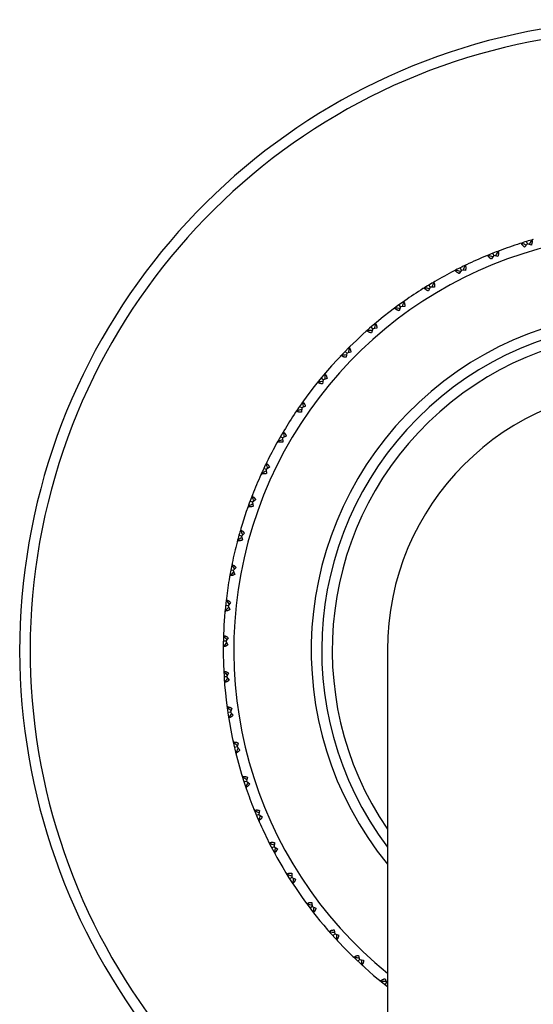
# Model space of a CAD drawing. Units: inches. Extents: x 0 to 11, y 0 to 8.5.
# Drawn here: x 4.8 to 5.3, y 5 to 5.9 of the extents above; entities that cross this region are included whole.
import ezdxf

# ---------------------------------------------------------------- set-up
doc = ezdxf.new("R2010")
doc.units = ezdxf.units.IN
doc.header["$LTSCALE"] = 0.605
doc.header["$MEASUREMENT"] = 0
doc.layers.get('0').update_dxf_attribs({"linetype": 'CONTINUOUS'})

msp = doc.modelspace()

# ---------------------------------------------------------------- linework, layer by layer
at = {"color": 7, "linetype": 'CONTINUOUS'}
for p, q in [((5.29511, 5.72615), (5.29328, 5.72591)), ((5.30032, 5.72551), (5.29961, 5.72787)), ((5.30597, 5.72974), (5.30431, 5.72893)), ((5.26839, 5.71439), (5.26748, 5.71668)), ((5.27366, 5.71907), (5.27208, 5.71813)), ((5.30032, 5.72551), (5.29772, 5.72259)), ((5.30411, 5.72452), (5.30032, 5.72551)), ((5.26314, 5.71459), (5.26134, 5.7142)), ((5.26839, 5.71439), (5.26604, 5.71126)), ((5.27224, 5.71371), (5.26839, 5.71439)), ((5.23224, 5.7004), (5.23049, 5.69985)), ((5.2375, 5.70063), (5.23542, 5.69732)), ((5.2375, 5.70063), (5.2364, 5.70285)), ((5.24139, 5.70028), (5.2375, 5.70063)), ((5.24236, 5.70574), (5.24086, 5.70467)), ((5.21228, 5.68984), (5.21087, 5.68865)), ((5.20265, 5.68367), (5.20094, 5.68298)), ((5.20786, 5.68434), (5.20607, 5.68086)), ((5.20786, 5.68434), (5.20658, 5.68646)), ((5.21177, 5.68432), (5.20786, 5.68434)), ((5.18363, 5.67148), (5.18234, 5.67017)), ((5.17456, 5.66452), (5.17291, 5.66369)), ((5.17969, 5.66563), (5.1782, 5.66201)), ((5.17969, 5.66563), (5.17824, 5.66763)), ((5.18359, 5.66593), (5.17969, 5.66563)), ((5.15663, 5.65078), (5.15545, 5.64937)), ((5.14817, 5.64309), (5.1466, 5.64212)), ((5.15319, 5.64462), (5.15158, 5.64649)), ((5.15319, 5.64462), (5.152, 5.6409)), ((5.15705, 5.64525), (5.15319, 5.64462)), ((5.12854, 5.62147), (5.12677, 5.6232)), ((5.13145, 5.6279), (5.13039, 5.62639)), ((5.12366, 5.61952), (5.12218, 5.61843)), ((5.12854, 5.62147), (5.12767, 5.61766)), ((5.13233, 5.62243), (5.12854, 5.62147)), ((5.10591, 5.59634), (5.10401, 5.59792)), ((5.10591, 5.59634), (5.10536, 5.59247)), ((5.10961, 5.59761), (5.10591, 5.59634)), ((5.10827, 5.60299), (5.10734, 5.6014)), ((5.10121, 5.59399), (5.09983, 5.59278)), ((5.08726, 5.57623), (5.08647, 5.57457)), ((5.08098, 5.56667), (5.0797, 5.56534)), ((5.08547, 5.56941), (5.08344, 5.57082)), ((5.08547, 5.56941), (5.08524, 5.5655)), ((5.08905, 5.57098), (5.08547, 5.56941)), ((5.06857, 5.5478), (5.06791, 5.54608)), ((5.06735, 5.54085), (5.06521, 5.54209)), ((5.07078, 5.54272), (5.06735, 5.54085)), ((5.06735, 5.54085), (5.06745, 5.53694)), ((5.0631, 5.53775), (5.06194, 5.53632)), ((5.05168, 5.51088), (5.04944, 5.51194)), ((5.05495, 5.51303), (5.05168, 5.51088)), ((5.05168, 5.51088), (5.05211, 5.507)), ((5.05231, 5.51791), (5.05181, 5.51614)), ((5.04771, 5.50744), (5.04667, 5.50592)), ((5.03862, 5.48676), (5.03826, 5.48496)), ((5.04165, 5.48212), (5.03858, 5.47971)), ((5.03491, 5.47594), (5.034, 5.47434)), ((5.03858, 5.47971), (5.03626, 5.48057)), ((5.03858, 5.47971), (5.03933, 5.47587)), ((5.02758, 5.45458), (5.02737, 5.45275)), ((5.02813, 5.44755), (5.02574, 5.44821)), ((5.03099, 5.45021), (5.02813, 5.44755)), ((5.02813, 5.44755), (5.0292, 5.44379)), ((5.02479, 5.44349), (5.02402, 5.44182)), ((5.01927, 5.42159), (5.01922, 5.41974)), ((5.02304, 5.41752), (5.0204, 5.41462)), ((5.01742, 5.4103), (5.01679, 5.40857)), ((5.0204, 5.41462), (5.01798, 5.41509)), ((5.0204, 5.41462), (5.02179, 5.41096)), ((5.01546, 5.38117), (5.013, 5.38143)), ((5.01375, 5.38801), (5.01385, 5.38617)), ((5.01784, 5.38427), (5.01546, 5.38117)), ((5.01546, 5.38117), (5.01715, 5.37764)), ((5.01285, 5.37661), (5.01237, 5.37483)), ((5.01106, 5.35409), (5.01132, 5.35227)), ((5.01112, 5.34266), (5.01078, 5.34085)), ((5.01334, 5.34742), (5.01087, 5.34747)), ((5.01545, 5.35071), (5.01334, 5.34742)), ((5.01334, 5.34742), (5.01531, 5.34404)), ((5.16703, 5.33896), (5.16703, 2.33896)), ((5.01122, 5.32007), (5.01163, 5.31828)), ((5.01405, 5.31361), (5.01158, 5.31345)), ((5.01588, 5.31707), (5.01405, 5.31361)), ((5.01405, 5.31361), (5.0163, 5.31041)), ((5.01223, 5.30868), (5.01205, 5.30685)), ((5.01422, 5.28618), (5.01478, 5.28442)), ((5.01758, 5.27998), (5.01514, 5.27962)), ((5.01912, 5.28358), (5.01758, 5.27998)), ((5.01758, 5.27998), (5.02009, 5.27698)), ((5.01619, 5.27491), (5.01616, 5.27307)), ((5.02005, 5.25266), (5.02075, 5.25096)), ((5.02515, 5.25047), (5.02392, 5.24676)), ((5.02392, 5.24676), (5.02151, 5.2462)), ((5.02295, 5.24159), (5.02308, 5.23976)), ((5.02392, 5.24676), (5.02667, 5.24398)), ((5.02867, 5.21974), (5.02951, 5.21811)), ((5.03301, 5.21419), (5.03066, 5.21343)), ((5.03393, 5.21799), (5.03301, 5.21419)), ((5.03301, 5.21419), (5.03599, 5.21165)), ((5.03248, 5.20896), (5.03276, 5.20714)), ((5.04, 5.18766), (5.04098, 5.1861)), ((5.0448, 5.18249), (5.04252, 5.18154)), ((5.04539, 5.18636), (5.0448, 5.18249)), ((5.0448, 5.18249), (5.04798, 5.18021)), ((5.04471, 5.17724), (5.04514, 5.17545)), ((5.05399, 5.15665), (5.05509, 5.15517)), ((5.05947, 5.1558), (5.0592, 5.15189)), ((5.0592, 5.15189), (5.05701, 5.15075)), ((5.0592, 5.15189), (5.06256, 5.14989)), ((5.05955, 5.14665), (5.06013, 5.1449)), ((5.07052, 5.12691), (5.07174, 5.12553)), ((5.07605, 5.12652), (5.07611, 5.12261)), ((5.07611, 5.12261), (5.07402, 5.12128)), ((5.07611, 5.12261), (5.07962, 5.12089)), ((5.07689, 5.11741), (5.07762, 5.11572)), ((5.08948, 5.09866), (5.09081, 5.09739)), ((5.09502, 5.09873), (5.09541, 5.09484)), ((5.09541, 5.09484), (5.09344, 5.09334)), ((5.09541, 5.09484), (5.09905, 5.09342)), ((5.09662, 5.08973), (5.09749, 5.0881)), ((5.11073, 5.07209), (5.11217, 5.07094)), ((5.11625, 5.07263), (5.11696, 5.06878)), ((5.11696, 5.06878), (5.11513, 5.06713)), ((5.11696, 5.06878), (5.12071, 5.06767)), ((5.1186, 5.06379), (5.1196, 5.06224)), ((5.13414, 5.04739), (5.13567, 5.04637)), ((5.14062, 5.04462), (5.13893, 5.04282)), ((5.13959, 5.04839), (5.14062, 5.04462)), ((5.14062, 5.04462), (5.14445, 5.04383)), ((5.14268, 5.03978), (5.1438, 5.03832)), ((5.15953, 5.02475), (5.16114, 5.02385)), ((5.16488, 5.0262), (5.16622, 5.02252)), ((5.16622, 5.02252), (5.16469, 5.02059))]:
    msp.add_line(p, q, dxfattribs=at)
for centre, radius, start, end in [((5.41703, 5.33896), 0.6, 294.62502, 245.37498), ((5.41703, 5.33896), 0.59, 295.07108, 244.92892), ((5.41703, 5.33896), 0.39625, 309.11926, 230.88074), ((5.41703, 5.33896), 0.40625, 107.73449, 110.66551), ((5.41703, 5.33896), 0.40625, 105.87219, 107.72781), ((4.8278, 4.66946), 1.15541, 65.92006, 66.14309), ((6.27831, 5.1074), 1.15541, 147.45691, 147.67994), ((5.41703, 5.33896), 0.40625, 110.67219, 112.52781), ((6.29466, 5.18028), 1.15541, 152.25691, 152.47994), ((5.41703, 5.33896), 0.40625, 112.53449, 115.46551), ((4.88589, 4.62251), 1.15541, 70.72006, 70.94309), ((5.41703, 5.33896), 0.40625, 117.33449, 120.26551), ((5.41703, 5.33896), 0.40625, 115.47219, 117.32781), ((4.9477, 4.58057), 1.15541, 75.52006, 75.74309), ((6.30486, 5.25428), 1.15541, 157.05691, 157.27994), ((5.41703, 5.33896), 0.40625, 120.27219, 122.12781), ((6.30884, 5.32886), 1.15541, 161.85691, 162.07994), ((5.41703, 5.33896), 0.40625, 122.13449, 125.06551), ((5.01281, 4.54396), 1.15541, 80.32006, 80.54309), ((5.41703, 5.33896), 0.40625, 125.07219, 144.26551), ((6.30655, 5.40352), 1.15541, 166.65691, 166.87994), ((5.41703, 5.33896), 0.3225, 320.82515, 219.17485), ((5.08075, 4.51293), 1.15541, 85.12006, 85.34309), ((5.41703, 5.33896), 0.3125, 323.13347, 216.86653), ((5.41703, 5.33896), 0.3025, 325.74002, 214.25998), ((5.15105, 4.48768), 1.15541, 89.92006, 90.14309), ((6.29803, 5.47773), 1.15541, 171.45691, 171.67994), ((6.28333, 5.55096), 1.15541, 176.25691, 176.47994), ((5.22322, 4.46841), 1.15541, 94.72006, 94.94309), ((5.29674, 4.45525), 1.15541, 99.52006, 99.74309), ((6.26255, 5.62271), 1.15541, 181.05691, 181.27994), ((5.41703, 5.33896), 0.25, 0, 180), ((5.41703, 5.33896), 0.40625, 144.27219, 146.12781), ((5.37111, 4.44828), 1.15541, 104.32006, 104.54309), ((6.23584, 5.69247), 1.15541, 185.85691, 186.07994), ((5.41703, 5.33896), 0.40625, 146.13449, 149.06551), ((5.41703, 5.33896), 0.40625, 149.07219, 150.92781), ((5.4458, 4.44756), 1.15541, 109.12006, 109.34309), ((6.20339, 5.75974), 1.15541, 190.65691, 190.87994), ((5.41703, 5.33896), 0.40625, 150.93449, 153.86551), ((5.41703, 5.33896), 0.40625, 153.87219, 155.72781), ((6.16542, 5.82407), 1.15541, 195.45691, 195.67994), ((5.41703, 5.33896), 0.40625, 155.73449, 158.66551), ((5.52029, 4.4531), 1.15541, 113.92006, 114.14309), ((5.41703, 5.33896), 0.40625, 158.67219, 163.46551), ((6.12221, 5.88499), 1.15541, 200.25691, 200.47994), ((5.59406, 4.46485), 1.15541, 118.72006, 118.94309), ((5.41703, 5.33896), 0.40625, 163.47219, 165.32781), ((5.66658, 4.48272), 1.15541, 123.52006, 123.74309), ((6.07404, 5.94209), 1.15541, 205.05691, 205.27994), ((5.41703, 5.33896), 0.40625, 165.33449, 168.26551), ((5.41703, 5.33896), 0.40625, 168.27219, 170.12781), ((6.02127, 5.99495), 1.15541, 209.85691, 210.07994), ((5.41703, 5.33896), 0.40625, 170.13449, 173.06551), ((5.73735, 4.50661), 1.15541, 128.32006, 128.54309), ((5.41703, 5.33896), 0.40625, 173.07219, 177.86551), ((5.80588, 4.53633), 1.15541, 133.12006, 133.34309), ((5.96426, 6.04321), 1.15541, 214.65691, 214.87994), ((5.41703, 5.33896), 0.40625, 177.87219, 182.66551), ((5.90341, 6.08653), 1.15541, 219.45691, 219.67994), ((5.87168, 4.57169), 1.15541, 137.92006, 138.14309), ((5.41703, 5.33896), 0.40625, 182.67219, 198.92781), ((5.83915, 6.12461), 1.15541, 224.25691, 224.47994), ((5.93429, 4.61242), 1.15541, 142.72006, 142.94309), ((5.77193, 6.15717), 1.15541, 229.05691, 229.27994), ((5.99327, 4.65825), 1.15541, 147.52006, 147.74309), ((5.70222, 6.184), 1.15541, 233.85691, 234.07994), ((6.04821, 4.70886), 1.15541, 152.32006, 152.54309), ((5.63051, 6.2049), 1.15541, 238.65691, 238.87994), ((6.09872, 4.76388), 1.15541, 157.12006, 157.34309), ((5.41703, 5.33896), 0.40625, 198.93449, 201.86551), ((5.41703, 5.33896), 0.40625, 201.87219, 203.72781), ((5.5573, 6.21973), 1.15541, 243.45691, 243.67994), ((6.14445, 4.82294), 1.15541, 161.92006, 162.14309), ((5.41703, 5.33896), 0.40625, 203.73449, 206.66551), ((5.41703, 5.33896), 0.40625, 206.67219, 232.02008), ((5.48311, 6.22838), 1.15541, 248.25691, 248.47994), ((6.18508, 4.88562), 1.15541, 166.72006, 166.94309), ((5.40845, 6.23079), 1.15541, 253.05691, 253.27994), ((6.22032, 4.95148), 1.15541, 171.52006, 171.74309), ((5.33385, 6.22694), 1.15541, 257.85691, 258.07994), ((6.24993, 5.02006), 1.15541, 176.32006, 176.54309), ((5.25984, 6.21687), 1.15541, 262.65691, 262.87994), ((6.27369, 5.09087), 1.15541, 181.12006, 181.34309), ((5.18693, 6.20063), 1.15541, 267.45691, 267.67994), ((6.29145, 5.16342), 1.15541, 185.92006, 186.14309), ((5.11564, 6.17836), 1.15541, 272.25691, 272.47994), ((5.17299, 5.06364), 0.04167, 260.64995, 261.77156)]:
    msp.add_arc(centre, radius, start, end, dxfattribs=at)
for points, knots in [([(5.29772, 5.72259), (5.29749, 5.72275), (5.29706, 5.72307), (5.29645, 5.72356), (5.29593, 5.72405), (5.29556, 5.72446), (5.29533, 5.72478), (5.29519, 5.72501), (5.29509, 5.72523), (5.29502, 5.72544), (5.29499, 5.72563), (5.29499, 5.72582), (5.29503, 5.72599), (5.29508, 5.7261), (5.29511, 5.72615)], [0, 0, 0, 0, 0.177036, 0.343393, 0.495991, 0.631766, 0.69256, 0.748367, 0.799227, 0.84543, 0.88756, 0.926551, 0.963592, 1, 1, 1, 1]), ([(5.30431, 5.72893), (5.30437, 5.7289), (5.30446, 5.72884), (5.30459, 5.72872), (5.3047, 5.72856), (5.30478, 5.72838), (5.30484, 5.72817), (5.30488, 5.72793), (5.30489, 5.72767), (5.30487, 5.72727), (5.3048, 5.72672), (5.30463, 5.72603), (5.3044, 5.72528), (5.30421, 5.72478), (5.30411, 5.72452)], [0, 0, 0, 0, 0.036408, 0.073449, 0.112441, 0.15457, 0.200774, 0.251634, 0.307441, 0.368235, 0.50401, 0.656608, 0.822965, 1, 1, 1, 1]), ([(5.27208, 5.71813), (5.27213, 5.71811), (5.27223, 5.71806), (5.27237, 5.71794), (5.27249, 5.7178), (5.27259, 5.71762), (5.27267, 5.71742), (5.27272, 5.71718), (5.27276, 5.71692), (5.27277, 5.71652), (5.27274, 5.71597), (5.27264, 5.71526), (5.27247, 5.7145), (5.27232, 5.71398), (5.27224, 5.71371)], [0, 0, 0, 0, 0.036408, 0.073449, 0.112441, 0.15457, 0.200774, 0.251634, 0.307441, 0.368235, 0.50401, 0.656608, 0.822965, 1, 1, 1, 1]), ([(5.26604, 5.71126), (5.2658, 5.7114), (5.26534, 5.71168), (5.26469, 5.71212), (5.26413, 5.71256), (5.26373, 5.71294), (5.26347, 5.71324), (5.26332, 5.71346), (5.2632, 5.71367), (5.26311, 5.71387), (5.26306, 5.71407), (5.26305, 5.71425), (5.26307, 5.71443), (5.26311, 5.71454), (5.26314, 5.71459)], [0, 0, 0, 0, 0.177036, 0.343393, 0.495991, 0.631766, 0.69256, 0.748367, 0.799227, 0.84543, 0.88756, 0.926551, 0.963592, 1, 1, 1, 1]), ([(5.23542, 5.69732), (5.23516, 5.69744), (5.23468, 5.69768), (5.234, 5.69806), (5.2334, 5.69846), (5.23297, 5.6988), (5.23269, 5.69908), (5.23252, 5.69928), (5.23238, 5.69948), (5.23228, 5.69968), (5.23222, 5.69987), (5.23219, 5.70005), (5.2322, 5.70023), (5.23222, 5.70034), (5.23224, 5.7004)], [0, 0, 0, 0, 0.177036, 0.343393, 0.495991, 0.631766, 0.69256, 0.748367, 0.799227, 0.84543, 0.88756, 0.926551, 0.963592, 1, 1, 1, 1]), ([(5.24086, 5.70467), (5.24091, 5.70466), (5.24102, 5.70461), (5.24117, 5.70451), (5.2413, 5.70438), (5.24141, 5.70421), (5.2415, 5.70401), (5.24158, 5.70378), (5.24163, 5.70352), (5.24169, 5.70313), (5.2417, 5.70258), (5.24165, 5.70186), (5.24155, 5.70109), (5.24145, 5.70056), (5.24139, 5.70028)], [0, 0, 0, 0, 0.036408, 0.073449, 0.112441, 0.15457, 0.200774, 0.251634, 0.307441, 0.368235, 0.50401, 0.656608, 0.822965, 1, 1, 1, 1]), ([(5.21087, 5.68865), (5.21093, 5.68864), (5.21104, 5.6886), (5.2112, 5.68851), (5.21134, 5.68839), (5.21146, 5.68823), (5.21157, 5.68804), (5.21167, 5.68782), (5.21174, 5.68757), (5.21183, 5.68718), (5.21189, 5.68663), (5.2119, 5.68591), (5.21186, 5.68513), (5.21181, 5.6846), (5.21177, 5.68432)], [0, 0, 0, 0, 0.036408, 0.073449, 0.112441, 0.15457, 0.200774, 0.251634, 0.307441, 0.368235, 0.50401, 0.656608, 0.822965, 1, 1, 1, 1]), ([(5.20607, 5.68086), (5.20581, 5.68096), (5.2053, 5.68116), (5.20459, 5.68149), (5.20397, 5.68183), (5.20351, 5.68214), (5.2032, 5.68239), (5.20302, 5.68258), (5.20286, 5.68277), (5.20274, 5.68295), (5.20266, 5.68314), (5.20262, 5.68332), (5.20261, 5.6835), (5.20263, 5.68361), (5.20265, 5.68367)], [0, 0, 0, 0, 0.177036, 0.343393, 0.495991, 0.631766, 0.69256, 0.748367, 0.799227, 0.84543, 0.88756, 0.926551, 0.963592, 1, 1, 1, 1]), ([(5.18234, 5.67017), (5.18239, 5.67016), (5.18251, 5.67014), (5.18267, 5.67006), (5.18282, 5.66995), (5.18296, 5.66981), (5.18308, 5.66962), (5.1832, 5.66941), (5.18329, 5.66917), (5.18341, 5.66879), (5.18352, 5.66825), (5.18359, 5.66753), (5.18362, 5.66675), (5.18361, 5.66621), (5.18359, 5.66593)], [0, 0, 0, 0, 0.036408, 0.073449, 0.112441, 0.15457, 0.200774, 0.251634, 0.307441, 0.368235, 0.50401, 0.656608, 0.822965, 1, 1, 1, 1]), ([(5.1782, 5.66201), (5.17793, 5.66209), (5.17741, 5.66225), (5.17668, 5.66251), (5.17602, 5.6628), (5.17554, 5.66307), (5.17522, 5.6633), (5.17501, 5.66347), (5.17485, 5.66364), (5.17471, 5.66381), (5.17462, 5.66399), (5.17456, 5.66417), (5.17454, 5.66435), (5.17455, 5.66446), (5.17456, 5.66452)], [0, 0, 0, 0, 0.177036, 0.343393, 0.495991, 0.631766, 0.69256, 0.748367, 0.799227, 0.84543, 0.88756, 0.926551, 0.963592, 1, 1, 1, 1]), ([(5.152, 5.6409), (5.15173, 5.64095), (5.1512, 5.64106), (5.15045, 5.64126), (5.14977, 5.6415), (5.14927, 5.64172), (5.14892, 5.64193), (5.14871, 5.64208), (5.14853, 5.64224), (5.14838, 5.6424), (5.14827, 5.64257), (5.14819, 5.64274), (5.14816, 5.64291), (5.14816, 5.64303), (5.14817, 5.64309)], [0, 0, 0, 0, 0.177036, 0.343393, 0.495991, 0.631766, 0.69256, 0.748367, 0.799227, 0.84543, 0.88756, 0.926551, 0.963592, 1, 1, 1, 1]), ([(5.15545, 5.64937), (5.1555, 5.64937), (5.15562, 5.64935), (5.15579, 5.64929), (5.15594, 5.64919), (5.15609, 5.64906), (5.15623, 5.64889), (5.15636, 5.64869), (5.15648, 5.64845), (5.15663, 5.64808), (5.15678, 5.64755), (5.15691, 5.64685), (5.15701, 5.64607), (5.15704, 5.64553), (5.15705, 5.64525)], [0, 0, 0, 0, 0.036408, 0.073449, 0.112441, 0.15457, 0.200774, 0.251634, 0.307441, 0.368235, 0.50401, 0.656608, 0.822965, 1, 1, 1, 1]), ([(5.13039, 5.62639), (5.13045, 5.6264), (5.13056, 5.62639), (5.13073, 5.62634), (5.1309, 5.62626), (5.13106, 5.62614), (5.13122, 5.62598), (5.13136, 5.62579), (5.1315, 5.62556), (5.13168, 5.62521), (5.13187, 5.62469), (5.13206, 5.624), (5.13222, 5.62324), (5.1323, 5.6227), (5.13233, 5.62243)], [0, 0, 0, 0, 0.036408, 0.073449, 0.112441, 0.15457, 0.200774, 0.251634, 0.307441, 0.368235, 0.50401, 0.656608, 0.822965, 1, 1, 1, 1]), ([(5.12767, 5.61766), (5.12739, 5.61769), (5.12685, 5.61776), (5.12609, 5.6179), (5.12539, 5.61807), (5.12487, 5.61826), (5.12451, 5.61843), (5.12429, 5.61856), (5.12409, 5.6187), (5.12393, 5.61885), (5.12381, 5.61901), (5.12372, 5.61918), (5.12367, 5.61935), (5.12366, 5.61946), (5.12366, 5.61952)], [0, 0, 0, 0, 0.177036, 0.343393, 0.495991, 0.631766, 0.69256, 0.748367, 0.799227, 0.84543, 0.88756, 0.926551, 0.963592, 1, 1, 1, 1]), ([(5.10734, 5.6014), (5.1074, 5.60141), (5.10752, 5.60141), (5.10769, 5.60138), (5.10786, 5.60131), (5.10803, 5.6012), (5.1082, 5.60106), (5.10836, 5.60088), (5.10852, 5.60066), (5.10873, 5.60033), (5.10896, 5.59983), (5.10921, 5.59916), (5.10943, 5.59841), (5.10956, 5.59788), (5.10961, 5.59761)], [0, 0, 0, 0, 0.036408, 0.073449, 0.112441, 0.15457, 0.200774, 0.251634, 0.307441, 0.368235, 0.50401, 0.656608, 0.822965, 1, 1, 1, 1]), ([(5.10536, 5.59247), (5.10508, 5.59248), (5.10454, 5.5925), (5.10377, 5.59257), (5.10306, 5.59269), (5.10253, 5.59283), (5.10215, 5.59297), (5.10192, 5.59308), (5.10171, 5.59321), (5.10154, 5.59335), (5.1014, 5.59349), (5.1013, 5.59365), (5.10123, 5.59382), (5.10122, 5.59393), (5.10121, 5.59399)], [0, 0, 0, 0, 0.177036, 0.343393, 0.495991, 0.631766, 0.69256, 0.748367, 0.799227, 0.84543, 0.88756, 0.926551, 0.963592, 1, 1, 1, 1]), ([(5.08524, 5.5655), (5.08496, 5.56548), (5.08442, 5.56546), (5.08364, 5.56547), (5.08293, 5.56553), (5.08239, 5.56562), (5.082, 5.56573), (5.08176, 5.56583), (5.08154, 5.56593), (5.08136, 5.56605), (5.08121, 5.56619), (5.0811, 5.56634), (5.08102, 5.5665), (5.08099, 5.56661), (5.08098, 5.56667)], [0, 0, 0, 0, 0.177036, 0.343393, 0.495991, 0.631766, 0.69256, 0.748367, 0.799227, 0.84543, 0.88756, 0.926551, 0.963592, 1, 1, 1, 1]), ([(5.08647, 5.57457), (5.08652, 5.57458), (5.08664, 5.57459), (5.08682, 5.57457), (5.087, 5.57452), (5.08718, 5.57442), (5.08735, 5.5743), (5.08753, 5.57413), (5.0877, 5.57393), (5.08794, 5.57361), (5.08822, 5.57314), (5.08852, 5.57249), (5.0888, 5.57176), (5.08897, 5.57124), (5.08905, 5.57098)], [0, 0, 0, 0, 0.036408, 0.073449, 0.112441, 0.15457, 0.200774, 0.251634, 0.307441, 0.368235, 0.50401, 0.656608, 0.822965, 1, 1, 1, 1]), ([(5.06791, 5.54608), (5.06797, 5.54609), (5.06808, 5.54612), (5.06826, 5.54611), (5.06844, 5.54607), (5.06863, 5.546), (5.06882, 5.54588), (5.06901, 5.54573), (5.0692, 5.54555), (5.06946, 5.54525), (5.06977, 5.5448), (5.07013, 5.54418), (5.07047, 5.54348), (5.07068, 5.54298), (5.07078, 5.54272)], [0, 0, 0, 0, 0.036408, 0.073449, 0.112441, 0.15457, 0.200774, 0.251634, 0.307441, 0.368235, 0.50401, 0.656608, 0.822965, 1, 1, 1, 1]), ([(5.06745, 5.53694), (5.06717, 5.5369), (5.06664, 5.53684), (5.06586, 5.53678), (5.06514, 5.53678), (5.06459, 5.53683), (5.0642, 5.5369), (5.06395, 5.53698), (5.06373, 5.53706), (5.06353, 5.53717), (5.06337, 5.53729), (5.06325, 5.53743), (5.06316, 5.53758), (5.06312, 5.53769), (5.0631, 5.53775)], [0, 0, 0, 0, 0.177036, 0.343393, 0.495991, 0.631766, 0.69256, 0.748367, 0.799227, 0.84543, 0.88756, 0.926551, 0.963592, 1, 1, 1, 1]), ([(5.05181, 5.51614), (5.05186, 5.51616), (5.05197, 5.51619), (5.05215, 5.5162), (5.05234, 5.51618), (5.05253, 5.51612), (5.05272, 5.51602), (5.05292, 5.51589), (5.05313, 5.51572), (5.05341, 5.51544), (5.05377, 5.51502), (5.05417, 5.51443), (5.05457, 5.51376), (5.05482, 5.51328), (5.05495, 5.51303)], [0, 0, 0, 0, 0.036408, 0.073449, 0.112441, 0.15457, 0.200774, 0.251634, 0.307441, 0.368235, 0.50401, 0.656608, 0.822965, 1, 1, 1, 1]), ([(5.05211, 5.507), (5.05184, 5.50693), (5.05131, 5.50682), (5.05054, 5.5067), (5.04982, 5.50664), (5.04927, 5.50664), (5.04888, 5.50669), (5.04862, 5.50674), (5.04839, 5.50681), (5.04819, 5.5069), (5.04802, 5.507), (5.04788, 5.50713), (5.04778, 5.50728), (5.04773, 5.50738), (5.04771, 5.50744)], [0, 0, 0, 0, 0.177036, 0.343393, 0.495991, 0.631766, 0.69256, 0.748367, 0.799227, 0.84543, 0.88756, 0.926551, 0.963592, 1, 1, 1, 1]), ([(5.03826, 5.48496), (5.03831, 5.48498), (5.03842, 5.48502), (5.0386, 5.48505), (5.03879, 5.48504), (5.03898, 5.485), (5.03919, 5.48491), (5.0394, 5.4848), (5.03961, 5.48465), (5.03992, 5.4844), (5.04031, 5.48401), (5.04076, 5.48345), (5.04122, 5.48282), (5.04151, 5.48236), (5.04165, 5.48212)], [0, 0, 0, 0, 0.036408, 0.073449, 0.112441, 0.15457, 0.200774, 0.251634, 0.307441, 0.368235, 0.50401, 0.656608, 0.822965, 1, 1, 1, 1]), ([(5.03933, 5.47587), (5.03906, 5.47579), (5.03855, 5.47563), (5.03779, 5.47544), (5.03708, 5.47532), (5.03653, 5.47528), (5.03613, 5.47529), (5.03587, 5.47532), (5.03564, 5.47537), (5.03543, 5.47544), (5.03525, 5.47554), (5.0351, 5.47565), (5.03499, 5.47579), (5.03493, 5.47589), (5.03491, 5.47594)], [0, 0, 0, 0, 0.177036, 0.343393, 0.495991, 0.631766, 0.69256, 0.748367, 0.799227, 0.84543, 0.88756, 0.926551, 0.963592, 1, 1, 1, 1]), ([(5.02737, 5.45275), (5.02742, 5.45278), (5.02753, 5.45283), (5.0277, 5.45287), (5.02789, 5.45288), (5.02809, 5.45285), (5.0283, 5.45279), (5.02852, 5.45269), (5.02875, 5.45256), (5.02908, 5.45233), (5.02949, 5.45197), (5.02999, 5.45146), (5.0305, 5.45087), (5.03083, 5.45044), (5.03099, 5.45021)], [0, 0, 0, 0, 0.036408, 0.073449, 0.112441, 0.15457, 0.200774, 0.251634, 0.307441, 0.368235, 0.50401, 0.656608, 0.822965, 1, 1, 1, 1]), ([(5.0292, 5.44379), (5.02894, 5.44368), (5.02844, 5.44348), (5.0277, 5.44323), (5.027, 5.44305), (5.02646, 5.44296), (5.02606, 5.44294), (5.0258, 5.44295), (5.02556, 5.44298), (5.02535, 5.44303), (5.02516, 5.44311), (5.025, 5.44321), (5.02488, 5.44334), (5.02481, 5.44344), (5.02479, 5.44349)], [0, 0, 0, 0, 0.177036, 0.343393, 0.495991, 0.631766, 0.69256, 0.748367, 0.799227, 0.84543, 0.88756, 0.926551, 0.963592, 1, 1, 1, 1]), ([(5.01922, 5.41974), (5.01927, 5.41978), (5.01937, 5.41984), (5.01954, 5.41989), (5.01972, 5.41992), (5.01992, 5.4199), (5.02014, 5.41986), (5.02036, 5.41978), (5.0206, 5.41967), (5.02095, 5.41947), (5.0214, 5.41915), (5.02194, 5.41868), (5.02249, 5.41813), (5.02285, 5.41773), (5.02304, 5.41752)], [0, 0, 0, 0, 0.036408, 0.073449, 0.112441, 0.15457, 0.200774, 0.251634, 0.307441, 0.368235, 0.50401, 0.656608, 0.822965, 1, 1, 1, 1]), ([(5.02179, 5.41096), (5.02154, 5.41084), (5.02105, 5.4106), (5.02034, 5.41029), (5.01966, 5.41005), (5.01913, 5.40992), (5.01873, 5.40986), (5.01847, 5.40984), (5.01823, 5.40986), (5.01801, 5.40989), (5.01782, 5.40995), (5.01766, 5.41004), (5.01752, 5.41016), (5.01745, 5.41025), (5.01742, 5.4103)], [0, 0, 0, 0, 0.177036, 0.343393, 0.495991, 0.631766, 0.69256, 0.748367, 0.799227, 0.84543, 0.88756, 0.926551, 0.963592, 1, 1, 1, 1]), ([(5.01385, 5.38617), (5.0139, 5.38621), (5.01399, 5.38628), (5.01416, 5.38635), (5.01434, 5.38639), (5.01454, 5.38639), (5.01476, 5.38636), (5.01499, 5.3863), (5.01524, 5.38621), (5.0156, 5.38605), (5.01607, 5.38576), (5.01665, 5.38534), (5.01725, 5.38484), (5.01764, 5.38447), (5.01784, 5.38427)], [0, 0, 0, 0, 0.036408, 0.073449, 0.112441, 0.15457, 0.200774, 0.251634, 0.307441, 0.368235, 0.50401, 0.656608, 0.822965, 1, 1, 1, 1]), ([(5.01715, 5.37764), (5.01691, 5.37749), (5.01645, 5.37721), (5.01576, 5.37684), (5.01511, 5.37655), (5.01458, 5.37637), (5.0142, 5.37628), (5.01394, 5.37625), (5.0137, 5.37624), (5.01348, 5.37625), (5.01328, 5.3763), (5.01311, 5.37638), (5.01296, 5.37648), (5.01288, 5.37656), (5.01285, 5.37661)], [0, 0, 0, 0, 0.177036, 0.343393, 0.495991, 0.631766, 0.69256, 0.748367, 0.799227, 0.84543, 0.88756, 0.926551, 0.963592, 1, 1, 1, 1]), ([(5.01132, 5.35227), (5.01136, 5.35231), (5.01145, 5.35239), (5.01161, 5.35247), (5.01178, 5.35252), (5.01198, 5.35255), (5.0122, 5.35254), (5.01244, 5.3525), (5.0127, 5.35243), (5.01307, 5.35229), (5.01356, 5.35205), (5.01418, 5.35167), (5.01481, 5.35122), (5.01524, 5.35089), (5.01545, 5.35071)], [0, 0, 0, 0, 0.036408, 0.073449, 0.112441, 0.15457, 0.200774, 0.251634, 0.307441, 0.368235, 0.50401, 0.656608, 0.822965, 1, 1, 1, 1]), ([(5.01531, 5.34404), (5.01509, 5.34387), (5.01465, 5.34356), (5.014, 5.34313), (5.01337, 5.34279), (5.01287, 5.34256), (5.01249, 5.34244), (5.01223, 5.34238), (5.01199, 5.34235), (5.01177, 5.34235), (5.01157, 5.34239), (5.0114, 5.34245), (5.01124, 5.34254), (5.01116, 5.34261), (5.01112, 5.34266)], [0, 0, 0, 0, 0.177036, 0.343393, 0.495991, 0.631766, 0.69256, 0.748367, 0.799227, 0.84543, 0.88756, 0.926551, 0.963592, 1, 1, 1, 1]), ([(5.01163, 5.31828), (5.01166, 5.31832), (5.01175, 5.3184), (5.0119, 5.3185), (5.01207, 5.31857), (5.01227, 5.3186), (5.01249, 5.31861), (5.01273, 5.31859), (5.01299, 5.31855), (5.01337, 5.31844), (5.01388, 5.31824), (5.01453, 5.31792), (5.0152, 5.31752), (5.01565, 5.31723), (5.01588, 5.31707)], [0, 0, 0, 0, 0.036408, 0.073449, 0.112441, 0.15457, 0.200774, 0.251634, 0.307441, 0.368235, 0.50401, 0.656608, 0.822965, 1, 1, 1, 1]), ([(5.0163, 5.31041), (5.01609, 5.31022), (5.01568, 5.30987), (5.01506, 5.30939), (5.01447, 5.30899), (5.01398, 5.30873), (5.01361, 5.30858), (5.01336, 5.3085), (5.01313, 5.30845), (5.01291, 5.30843), (5.01271, 5.30845), (5.01253, 5.30849), (5.01237, 5.30857), (5.01227, 5.30864), (5.01223, 5.30868)], [0, 0, 0, 0, 0.177036, 0.343393, 0.495991, 0.631766, 0.69256, 0.748367, 0.799227, 0.84543, 0.88756, 0.926551, 0.963592, 1, 1, 1, 1]), ([(5.01478, 5.28442), (5.01481, 5.28447), (5.01489, 5.28456), (5.01503, 5.28467), (5.0152, 5.28475), (5.01539, 5.28481), (5.01561, 5.28483), (5.01585, 5.28483), (5.01611, 5.28481), (5.0165, 5.28474), (5.01703, 5.28458), (5.0177, 5.28431), (5.0184, 5.28397), (5.01888, 5.28372), (5.01912, 5.28358)], [0, 0, 0, 0, 0.036408, 0.073449, 0.112441, 0.15457, 0.200774, 0.251634, 0.307441, 0.368235, 0.50401, 0.656608, 0.822965, 1, 1, 1, 1]), ([(5.02009, 5.27698), (5.0199, 5.27677), (5.01952, 5.27639), (5.01895, 5.27586), (5.01839, 5.27541), (5.01793, 5.27511), (5.01757, 5.27493), (5.01733, 5.27483), (5.0171, 5.27476), (5.01688, 5.27472), (5.01668, 5.27472), (5.01649, 5.27475), (5.01633, 5.27481), (5.01623, 5.27488), (5.01619, 5.27491)], [0, 0, 0, 0, 0.177036, 0.343393, 0.495991, 0.631766, 0.69256, 0.748367, 0.799227, 0.84543, 0.88756, 0.926551, 0.963592, 1, 1, 1, 1]), ([(5.02075, 5.25096), (5.02078, 5.25101), (5.02085, 5.2511), (5.02098, 5.25122), (5.02114, 5.25132), (5.02133, 5.25139), (5.02155, 5.25143), (5.02179, 5.25145), (5.02205, 5.25145), (5.02245, 5.25141), (5.02299, 5.2513), (5.02367, 5.25109), (5.0244, 5.25081), (5.0249, 5.25059), (5.02515, 5.25047)], [0, 0, 0, 0, 0.036408, 0.073449, 0.112441, 0.15457, 0.200774, 0.251634, 0.307441, 0.368235, 0.50401, 0.656608, 0.822965, 1, 1, 1, 1]), ([(5.02667, 5.24398), (5.0265, 5.24376), (5.02615, 5.24335), (5.02562, 5.24277), (5.0251, 5.24228), (5.02467, 5.24194), (5.02433, 5.24173), (5.0241, 5.24161), (5.02387, 5.24152), (5.02366, 5.24146), (5.02346, 5.24144), (5.02327, 5.24146), (5.0231, 5.24151), (5.023, 5.24156), (5.02295, 5.24159)], [0, 0, 0, 0, 0.177036, 0.343393, 0.495991, 0.631766, 0.69256, 0.748367, 0.799227, 0.84543, 0.88756, 0.926551, 0.963592, 1, 1, 1, 1]), ([(5.02951, 5.21811), (5.02953, 5.21816), (5.02959, 5.21826), (5.02971, 5.21839), (5.02987, 5.2185), (5.03005, 5.21858), (5.03026, 5.21865), (5.0305, 5.21869), (5.03076, 5.21871), (5.03116, 5.2187), (5.0317, 5.21863), (5.0324, 5.21848), (5.03315, 5.21827), (5.03367, 5.21809), (5.03393, 5.21799)], [0, 0, 0, 0, 0.036408, 0.073449, 0.112441, 0.15457, 0.200774, 0.251634, 0.307441, 0.368235, 0.50401, 0.656608, 0.822965, 1, 1, 1, 1]), ([(5.03599, 5.21165), (5.03583, 5.21142), (5.03552, 5.21097), (5.03504, 5.21036), (5.03457, 5.20982), (5.03416, 5.20945), (5.03384, 5.20921), (5.03362, 5.20907), (5.03341, 5.20896), (5.0332, 5.20889), (5.033, 5.20885), (5.03281, 5.20885), (5.03264, 5.20889), (5.03253, 5.20893), (5.03248, 5.20896)], [0, 0, 0, 0, 0.177036, 0.343393, 0.495991, 0.631766, 0.69256, 0.748367, 0.799227, 0.84543, 0.88756, 0.926551, 0.963592, 1, 1, 1, 1]), ([(5.04098, 5.1861), (5.041, 5.18616), (5.04105, 5.18626), (5.04116, 5.1864), (5.0413, 5.18652), (5.04148, 5.18662), (5.04168, 5.18671), (5.04192, 5.18677), (5.04218, 5.18681), (5.04257, 5.18683), (5.04312, 5.18681), (5.04383, 5.18672), (5.0446, 5.18657), (5.04512, 5.18643), (5.04539, 5.18636)], [0, 0, 0, 0, 0.036408, 0.073449, 0.112441, 0.15457, 0.200774, 0.251634, 0.307441, 0.368235, 0.50401, 0.656608, 0.822965, 1, 1, 1, 1]), ([(5.04798, 5.18021), (5.04784, 5.17997), (5.04757, 5.1795), (5.04715, 5.17884), (5.04671, 5.17827), (5.04634, 5.17787), (5.04605, 5.1776), (5.04584, 5.17744), (5.04563, 5.17732), (5.04543, 5.17723), (5.04523, 5.17717), (5.04505, 5.17716), (5.04487, 5.17718), (5.04476, 5.17721), (5.04471, 5.17724)], [0, 0, 0, 0, 0.177036, 0.343393, 0.495991, 0.631766, 0.69256, 0.748367, 0.799227, 0.84543, 0.88756, 0.926551, 0.963592, 1, 1, 1, 1]), ([(5.05509, 5.15517), (5.05511, 5.15523), (5.05515, 5.15534), (5.05525, 5.15548), (5.05538, 5.15562), (5.05554, 5.15573), (5.05574, 5.15583), (5.05597, 5.15591), (5.05622, 5.15597), (5.05662, 5.15603), (5.05717, 5.15606), (5.05788, 5.15603), (5.05866, 5.15594), (5.05919, 5.15585), (5.05947, 5.1558)], [0, 0, 0, 0, 0.036408, 0.073449, 0.112441, 0.15457, 0.200774, 0.251634, 0.307441, 0.368235, 0.50401, 0.656608, 0.822965, 1, 1, 1, 1]), ([(5.06256, 5.14989), (5.06244, 5.14963), (5.06221, 5.14914), (5.06184, 5.14845), (5.06146, 5.14785), (5.06112, 5.14741), (5.06085, 5.14712), (5.06065, 5.14695), (5.06046, 5.14681), (5.06026, 5.1467), (5.06008, 5.14663), (5.05989, 5.1466), (5.05971, 5.1466), (5.0596, 5.14663), (5.05955, 5.14665)], [0, 0, 0, 0, 0.177036, 0.343393, 0.495991, 0.631766, 0.69256, 0.748367, 0.799227, 0.84543, 0.88756, 0.926551, 0.963592, 1, 1, 1, 1]), ([(5.07174, 5.12553), (5.07175, 5.12559), (5.07178, 5.1257), (5.07187, 5.12586), (5.07199, 5.126), (5.07214, 5.12613), (5.07233, 5.12624), (5.07255, 5.12634), (5.0728, 5.12642), (5.07319, 5.12652), (5.07373, 5.12659), (5.07445, 5.12662), (5.07523, 5.12659), (5.07577, 5.12655), (5.07605, 5.12652)], [0, 0, 0, 0, 0.036408, 0.073449, 0.112441, 0.15457, 0.200774, 0.251634, 0.307441, 0.368235, 0.50401, 0.656608, 0.822965, 1, 1, 1, 1]), ([(5.07962, 5.12089), (5.07953, 5.12062), (5.07934, 5.12012), (5.07903, 5.1194), (5.0787, 5.11877), (5.0784, 5.1183), (5.07815, 5.11799), (5.07797, 5.1178), (5.07779, 5.11764), (5.0776, 5.11752), (5.07742, 5.11744), (5.07724, 5.11739), (5.07706, 5.11738), (5.07695, 5.1174), (5.07689, 5.11741)], [0, 0, 0, 0, 0.177036, 0.343393, 0.495991, 0.631766, 0.69256, 0.748367, 0.799227, 0.84543, 0.88756, 0.926551, 0.963592, 1, 1, 1, 1]), ([(5.09081, 5.09739), (5.09082, 5.09744), (5.09084, 5.09756), (5.09091, 5.09772), (5.09102, 5.09787), (5.09116, 5.09801), (5.09134, 5.09814), (5.09155, 5.09826), (5.09179, 5.09836), (5.09217, 5.09849), (5.09271, 5.09861), (5.09342, 5.09869), (5.0942, 5.09874), (5.09474, 5.09874), (5.09502, 5.09873)], [0, 0, 0, 0, 0.036408, 0.073449, 0.112441, 0.15457, 0.200774, 0.251634, 0.307441, 0.368235, 0.50401, 0.656608, 0.822965, 1, 1, 1, 1]), ([(5.09905, 5.09342), (5.09898, 5.09315), (5.09884, 5.09263), (5.09859, 5.09189), (5.09831, 5.09123), (5.09805, 5.09074), (5.09783, 5.09041), (5.09767, 5.0902), (5.0975, 5.09003), (5.09732, 5.0899), (5.09715, 5.0898), (5.09697, 5.08973), (5.0968, 5.08971), (5.09668, 5.08972), (5.09662, 5.08973)], [0, 0, 0, 0, 0.177036, 0.343393, 0.495991, 0.631766, 0.69256, 0.748367, 0.799227, 0.84543, 0.88756, 0.926551, 0.963592, 1, 1, 1, 1]), ([(5.11217, 5.07094), (5.11217, 5.07099), (5.11218, 5.07111), (5.11224, 5.07128), (5.11234, 5.07144), (5.11247, 5.07159), (5.11263, 5.07174), (5.11283, 5.07187), (5.11307, 5.07199), (5.11343, 5.07215), (5.11396, 5.07231), (5.11466, 5.07246), (5.11543, 5.07256), (5.11597, 5.07261), (5.11625, 5.07263)], [0, 0, 0, 0, 0.036408, 0.073449, 0.112441, 0.15457, 0.200774, 0.251634, 0.307441, 0.368235, 0.50401, 0.656608, 0.822965, 1, 1, 1, 1]), ([(5.12071, 5.06767), (5.12067, 5.0674), (5.12057, 5.06687), (5.12038, 5.06611), (5.12016, 5.06543), (5.11994, 5.06492), (5.11975, 5.06457), (5.1196, 5.06435), (5.11945, 5.06417), (5.11929, 5.06402), (5.11912, 5.0639), (5.11895, 5.06383), (5.11878, 5.06379), (5.11866, 5.06378), (5.1186, 5.06379)], [0, 0, 0, 0, 0.177036, 0.343393, 0.495991, 0.631766, 0.69256, 0.748367, 0.799227, 0.84543, 0.88756, 0.926551, 0.963592, 1, 1, 1, 1]), ([(5.13567, 5.04637), (5.13566, 5.04642), (5.13567, 5.04654), (5.13571, 5.04671), (5.13579, 5.04688), (5.13591, 5.04704), (5.13606, 5.0472), (5.13625, 5.04735), (5.13647, 5.04749), (5.13682, 5.04768), (5.13734, 5.04789), (5.13802, 5.04809), (5.13878, 5.04826), (5.13932, 5.04835), (5.13959, 5.04839)], [0, 0, 0, 0, 0.036408, 0.073449, 0.112441, 0.15457, 0.200774, 0.251634, 0.307441, 0.368235, 0.50401, 0.656608, 0.822965, 1, 1, 1, 1]), ([(5.14445, 5.04383), (5.14443, 5.04355), (5.14437, 5.04301), (5.14425, 5.04224), (5.14409, 5.04154), (5.14392, 5.04102), (5.14375, 5.04066), (5.14362, 5.04043), (5.14349, 5.04023), (5.14334, 5.04007), (5.14318, 5.03994), (5.14302, 5.03985), (5.14285, 5.03979), (5.14273, 5.03978), (5.14268, 5.03978)], [0, 0, 0, 0, 0.177036, 0.343393, 0.495991, 0.631766, 0.69256, 0.748367, 0.799227, 0.84543, 0.88756, 0.926551, 0.963592, 1, 1, 1, 1]), ([(5.16114, 5.02385), (5.16113, 5.0239), (5.16112, 5.02402), (5.16115, 5.0242), (5.16122, 5.02437), (5.16132, 5.02454), (5.16146, 5.02471), (5.16164, 5.02488), (5.16185, 5.02504), (5.16218, 5.02525), (5.16267, 5.0255), (5.16334, 5.02576), (5.16408, 5.026), (5.16461, 5.02613), (5.16488, 5.0262)], [0, 0, 0, 0, 0.036408, 0.073449, 0.112441, 0.15457, 0.200774, 0.251634, 0.307441, 0.368235, 0.50401, 0.656608, 0.822965, 1, 1, 1, 1])]:
    msp.add_open_spline(points, degree=3, knots=knots, dxfattribs=at)

doc.saveas('drawing.dxf')
